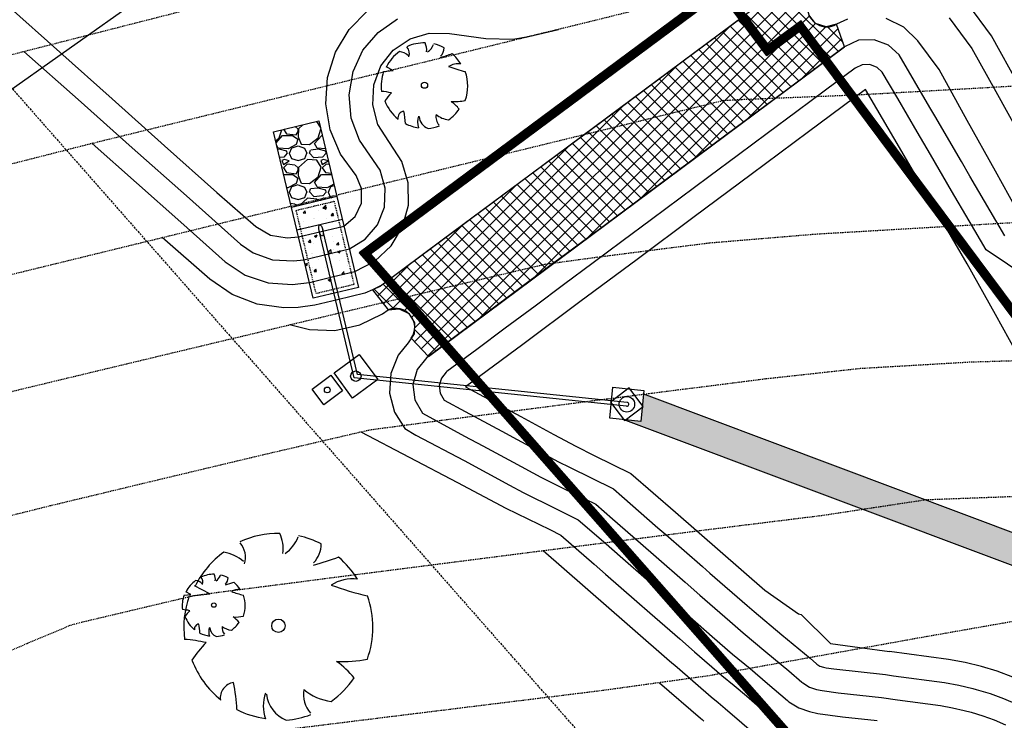
# Model space of a CAD drawing. Units: feet. Extents: x 2236121 to 2237740, y 13811613 to 13813530.
# Drawn here: x 2236791 to 2236917, y 13813045 to 13813135 of the extents above; entities that cross this region are included whole.
import ezdxf

# ---------------------------------------------------------------- set-up
doc = ezdxf.new("R2010")
doc.units = ezdxf.units.FT
doc.header["$MEASUREMENT"] = 0
doc.linetypes.add('HIDDEN', pattern=[0.375, 0.25, -0.125])
doc.linetypes.add('HIDDEN2', pattern=[0.1875, 0.125, -0.0625])
for name, color, linetype in [('CE-PROP-BNDY-BRISBANE', 1, 'Continuous'), ('CE-TOPO-MAJR', 37, 'HIDDEN2'), ('CE-TOPO-MINR', 39, 'HIDDEN2'), ('CF-WALL-STRC', 251, 'Continuous'), ('CP-STRM-ESMT-RDWY C PHASE 1', 252, 'HIDDEN'), ('CP-STRM-PATT-RDWY C PHASE 1', 254, 'Continuous'), ('CP-STRM-PIPE-RDWY C PHASE 1', 1, 'Continuous'), ('CP-STRM-STRC-RDWY C PHASE 1', 1, 'Continuous'), ('CP-TOPO-MAJR', 2, 'Continuous'), ('CP-TOPO-MINR', 1, 'Continuous'), ('VE-TREE-SYMB', 253, 'Continuous')]:
    doc.layers.add(name, color=color, linetype=linetype)

# ---------------------------------------------------------------- blocks, each defined once
blk = doc.blocks.new('PROTECTED LARGE')
for p, q in [((-0.366114, 0.170315), (-0.448042, 0.214241)), ((-0.448042, 0.214241), (-0.448042, 0.214241)), ((-0.4773, 0.157764), (-0.366114, 0.170315))]:
    blk.add_line(p, q)
blk.add_circle((0, 0), 0.036029)
for centre, radius, start, end in [((0.000821, -0.008318), 0.502034, 89.331879, 114.386261), ((-0.156147, 0.412101), 0.182115, 352.077972, 26.6127), ((-0.071058, 0.544514), 0.190414, 304.186493, 338.540955), ((0.000858, -0.008226), 0.500476, 62.874424, 77.703362), ((-0.298269, 0.365039), 0.12264, 343.654266, 39.760811), ((0.084062, 0.437797), 0.144985, 315.845032, 359.765198), ((0.000818, -0.008334), 0.496889, 126.07476, 153.624481), ((-0.326656, 0.184469), 0.211701, 48.520737, 80.515121), ((-0.222111, 1.809277), 1.540638, 285.441223, 290.708374), ((0.00081, -0.008348), 0.493696, 31.41024, 49.47493), ((0.397341, 0.030015), 0.220334, 83.532852, 121.653748), ((0.913182, 1.96071), 1.853992, 250.086578, 256.345856), ((0.000813, -0.008335), 0.506144, 160.842484, 187.275314), ((0.000824, -0.008336), 0.503372, 340.330658, 19.429947), ((-0.566888, -0.899975), 0.830142, 77.371956, 85.465462), ((0.004443, -0.482787), 0.55347, 134.778183, 147.332199), ((0.000813, -0.008344), 0.49455, 200.809891, 231.439484), ((0.346085, 0.427136), 0.61845, 266.745239, 282.014832), ((0.008619, -0.606378), 0.514319, 39.653366, 53.993923), ((-0.228023, -0.384796), 0.082275, 97.740532, 188.81189), ((-1.265183, -0.50131), 1.045015, 2.946017, 10.92401), ((0.000802, -0.008315), 0.484995, 305.394745, 326.245667), ((0.126632, -0.428776), 0.20783, 160.601746, 199.398254), ((0.103319, -0.347918), 0.167847, 186.192856, 248.493469), ((0.287556, -0.366023), 0.154196, 170.631744, 220.627731), ((0.3157, -0.122528), 0.283194, 230.46051, 263.107056), ((0.000805, -0.00838), 0.492298, 243.149368, 261.836945), ((0.000796, -0.008201), 0.497568, 274.725525, 290.325256)]:
    blk.add_arc(centre, radius, start, end)

msp = doc.modelspace()

# ---------------------------------------------------------------- hatches: boundary and pattern name
at = {"layer": 'CP-STRM-PATT-RDWY C PHASE 1'}
h = msp.add_hatch(dxfattribs=at)
h.set_pattern_fill('ANSI37', color=256, scale=10)
h.set_pattern_definition([(45, (2236836.0002, 13813091.483), (-0.883883, 0.883883), []), (135, (2236836.0002, 13813091.483), (-0.883883, -0.883883), [])])
h.paths.add_polyline_path([(2236896.64, 13813131.24), (2236895.6, 13813134.15, -1), (2236893.09, 13813138.47), (2236891.58, 13813141.07), (2236837.19, 13813100.61), (2236836, 13813100.03), (2236838.02, 13813097.44, -0.760865), (2236840.98, 13813093.81), (2236843.18, 13813091.48)])
h = msp.add_hatch(dxfattribs=at)
h.set_pattern_fill('GRAVEL', color=256, scale=5)
h.set_pattern_definition([(228.0127875, (2241440.0221, 13819052.55636), (-40, -45), [0.67268, -66.5954402]), (184.9697407, (2241439.57208, 13819052.05636), (60, 5), [1.15434, -114.2796238]), (132.510447, (2241438.4221, 13819051.95636), (50, -55), [0.81394, -80.580163]), (267.273689, (2241436.47208, 13819050.70636), (5, 100), [1.05119, -104.0677902]), (292.833654, (2241436.42208, 13819049.65636), (-25, 60), [1.030775, -102.0468656]), (357.273689, (2241436.82208, 13819048.70636), (-100, 5), [1.05119, -104.0677902]), (37.6942405, (2241437.87208, 13819048.65636), (-65, -50), [1.390145, -137.6242427]), (72.2553284, (2241438.97208, 13819049.50636), (35, 110), [1.31244, -129.9316075]), (121.4295656, (2241439.37208, 13819050.75636), (-40, 65), [1.05475, -104.4203655]), (175.236358, (2241438.8221, 13819051.65636), (55, -5), [1.20416, -59.003813]), (222.3974378, (2241437.62208, 13819051.75636), (-60, -55), [1.55724, -154.166875]), (138.814075, (2241441.4221, 13819050.65636), (-35, 30), [0.531505, -52.619224]), (171.4692344, (2241441.02208, 13819051.00636), (65, -10), [1.011185, -100.107557]), (225, (2241440.022, 13819051.1564), (-6e-16, -5), [0.707105, -6.3639628]), (203.198591, (2241439.6721, 13819051.75636), (25, 10), [0.38079, -37.6980755]), (291.80141, (2241439.3221, 13819051.6064), (-5, 15), [0.538515, -26.387309]), (30.963757, (2241439.5221, 13819051.1064), (15, 10), [0.874645, -28.2801145]), (161.56505, (2241440.2721, 13819051.5564), (10, -5), [0.632455, -15.1789333]), (16.3895403, (2241436.42208, 13819051.60636), (50, 15), [0.886, -87.7142257]), (70.346176, (2241437.2721, 13819051.85636), (-20, -55), [0.743305, -73.5870387]), (293.198591, (2241440.2721, 13819052.55636), (-10, 25), [0.761575, -37.3172905]), (343.6104597, (2241440.57208, 13819051.85636), (-50, 15), [0.886, -87.7142257]), (339.443955, (2241436.4221, 13819048.50636), (-25, 10), [0.8544, -41.8656187]), (294.7751406, (2241437.2221, 13819048.20636), (-25, 55), [0.71589, -70.8732153]), (66.801409, (2241440.3221, 13819047.55636), (10, 25), [0.761575, -37.3172905]), (17.3540246, (2241440.62208, 13819048.25636), (-65, -20), [0.838155, -82.977118]), (69.443955, (2241437.8721, 13819047.55636), (-10, -25), [0.4272, -42.2928187]), (101.309932, (2241440.0221, 13819047.5564), (-5, 20), [0.25495, -25.2401476]), (165.963757, (2241439.9721, 13819047.8064), (15, -5), [1.030775, -19.584753]), (186.009006, (2241438.97208, 13819048.05636), (50, 5), [0.95525, -94.569616]), (303.690068, (2241439.5221, 13819050.6564), (-5, 10), [0.72111, -17.3066464]), (353.1572266, (2241439.92208, 13819050.05636), (85, -10), [1.25897, -124.637813]), (60.945396, (2241441.1721, 13819049.90636), (-20, -35), [0.51478, -50.9633707]), (90, (2241441.422, 13819050.3564), (-5, 5), [0.3, -4.7]), (120.256437, (2241438.8721, 13819048.20636), (20, -35), [0.69462, -68.7676]), (48.0127875, (2241438.5221, 13819048.80636), (40, 45), [1.34536, -65.9227602]), (0, (2241439.422, 13819049.8064), (5, 5), [1.3, -3.7]), (325.3048465, (2241440.7221, 13819049.80636), (50, -35), [0.79057, -78.2663715]), (254.054604, (2241441.3721, 13819049.35636), (-5, -20), [0.72801, -35.6725394]), (207.6459754, (2241441.17208, 13819048.65636), (-95, -50), [1.185325, -117.347371]), (175.4260787, (2241440.12208, 13819048.10636), (-65, 5), [1.253995, -124.145367])])
h.paths.add_polyline_path([(2236825.6, 13813110.61), (2236831.44, 13813112), (2236829.12, 13813121.73), (2236823.28, 13813120.34)])
h = msp.add_hatch(dxfattribs=at)
h.set_pattern_fill('AR-CONC', color=256, scale=0.5)
h.set_pattern_definition([(50, (2236825.602, 13813098.937), (3.5863, -0.31376), [0.375, -4.125]), (355, (2236825.602, 13813098.937), (-0.6938, 3.761), [0.3, -3.3]), (100.451, (2236825.9008, 13813098.911), (2.89254, 3.4472), [0.3187, -3.5057]), (46.184, (2236825.602, 13813099.937), (5.3362, -0.8276), [0.5625, -6.1875]), (96.636, (2236826.0466, 13813099.868), (4.6733, 4.8706), [0.478, -5.2586]), (351.184, (2236825.602, 13813099.937), (4.6733, 4.8706), [0.45, -4.95]), (21, (2236826.102, 13813099.687), (2.98454, -2.0131), [0.375, -4.125]), (326, (2236826.102, 13813099.687), (1.2166, 3.62575), [0.3, -3.3]), (71.451, (2236826.3507, 13813099.5193), (4.2011, 1.61266), [0.3187, -3.5057]), (37.5, (2236825.602, 13813098.937), (0.0608, 1.66447), [0, -3.26, 0, -3.35, 0, -3.3125]), (7.5, (2236825.602, 13813098.937), (1.31535, 1.97206), [0, -1.91, 0, -3.185, 0, -1.2625]), (327.5, (2236824.487, 13813098.937), (2.66911, -0.11277), [0, -1.25, 0, -3.9, 0, -5.175]), (317.5, (2236823.987, 13813098.937), (2.91593, 0.50052), [0, -1.625, 0, -2.59, 0, -3.675])])
h.paths.add_polyline_path([(2236831.44, 13813112), (2236834.22, 13813100.33), (2236828.39, 13813098.94), (2236825.6, 13813110.61)])
h = msp.add_hatch(dxfattribs=at)
h.set_pattern_fill('AR-CONC', color=256, scale=0.5)
h.set_pattern_definition([(50, (2236868.2122, 13812950.6335), (3.5863, -0.31376), [0.375, -4.125]), (355, (2236868.212, 13812950.6335), (-0.69376, 3.76096), [0.3, -3.3]), (100.4514, (2236868.511, 13812950.6074), (2.892544, 3.4472), [0.3187, -3.50571]), (46.1842, (2236868.212, 13812951.6335), (5.33621, -0.8276), [0.5625, -6.1875]), (96.6356, (2236868.657, 13812951.5645), (4.67331, 4.87059), [0.47805, -5.25857]), (351.1842, (2236868.212, 13812951.6335), (4.67331, 4.8706), [0.45, -4.95]), (21, (2236868.7122, 13812951.3835), (2.984535, -2.013094), [0.375, -4.125]), (326, (2236868.712, 13812951.3835), (1.21658, 3.62575), [0.3, -3.3]), (71.4514, (2236868.961, 13812951.2157), (4.20111, 1.612656), [0.3187, -3.50571]), (37.5, (2236868.2122, 13812950.6335), (0.060799, 1.664469), [0, -3.26, 0, -3.35, 0, -3.3125]), (7.5, (2236868.2122, 13812950.6335), (1.315348, 1.972059), [0, -1.91, 0, -3.185, 0, -1.2625]), (327.5, (2236867.0972, 13812950.6335), (2.669112, -0.112774), [0, -1.25, 0, -3.9, 0, -5.175]), (317.5, (2236866.5972, 13812950.6335), (2.91593, 0.500525), [0, -1.625, 0, -2.59, 0, -3.675])])
h.paths.add_polyline_path([(2236922.57, 13813067.22), (2236870.81, 13813086.65), (2236870.45, 13813083.12), (2236868.21, 13813083.36), (2236920, 13813063.91), (2236946.32, 13813026.18), (2236997.95, 13812959.41), (2237005.34, 13812950.63), (2237006.85, 13812951.97), (2237008.42, 13812953.21), (2237001.06, 13812961.93), (2236949.47, 13813028.65)])

# ---------------------------------------------------------------- linework, layer by layer
at = {"layer": 'CE-PROP-BNDY-BRISBANE'}
msp.add_line((2236616.51, 13813003.01), (2236977.3, 13813258.94), dxfattribs=at)
at = {"layer": 'CE-TOPO-MAJR', "color": 37, "linetype": 'HIDDEN2', "lineweight": -3, "elevation": 800}
msp.add_lwpolyline([(2236709.99, 13813075.19), (2236723.52, 13813080.25), (2236733.32, 13813083.91), (2236742.94, 13813087.49), (2236755.53, 13813092.18), (2236765.82, 13813095.99), (2236767.31, 13813096.4), (2236781.48, 13813100.01), (2236795.39, 13813103.42), (2236805.95, 13813106), (2236818.1, 13813108.97), (2236830.93, 13813112.1), (2236843.52, 13813115.18), (2236854.95, 13813117.97), (2236867.93, 13813121.14), (2236881.06, 13813124.37), (2236883.75, 13813124.51), (2236898.28, 13813125.09), (2236912.93, 13813125.91), (2236925.38, 13813126.64)], dxfattribs=at)
at = {"layer": 'CE-TOPO-MINR', "color": 39, "linetype": 'HIDDEN2', "lineweight": -3, "flags": 128}
for points, elevation in [([(2236637.3, 13813070.1), (2236640.42, 13813071.97), (2236652.44, 13813079.07), (2236662.12, 13813083.47), (2236673.62, 13813088.64), (2236686.85, 13813094.57), (2236699.71, 13813100.33), (2236710.14, 13813104.98), (2236721.89, 13813109.86), (2236734.97, 13813114.76), (2236747.8, 13813119.49), (2236758.84, 13813122.36), (2236772.17, 13813125.78), (2236782.33, 13813128.38), (2236792.68, 13813131.03), (2236806.96, 13813134.68), (2236817.57, 13813137.39), (2236829.75, 13813140.42), (2236843.39, 13813143.75), (2236855.86, 13813146.8), (2236868.92, 13813150.06), (2236883.37, 13813153.66), (2236893.85, 13813156.26), (2236904.14, 13813158.81), (2236917.64, 13813162.15), (2236928.85, 13813164.85), (2236936.37, 13813165.18), (2236950.21, 13813165.67), (2236962.98, 13813166.27), (2236975.44, 13813171.65), (2236987.09, 13813176.82), (2236999.74, 13813182.45), (2237011.4, 13813187.65), (2237023.89, 13813193.18), (2237033.69, 13813196.4), (2237047.88, 13813200.99), (2237060.38, 13813205.1), (2237070.41, 13813210.04), (2237082.97, 13813216.3), (2237095.92, 13813222.75), (2237108.48, 13813228.93), (2237109.03, 13813229.05), (2237122.79, 13813231.2), (2237123.32, 13813231.2), (2237123.77, 13813230.97), (2237124.7, 13813230.39), (2237136.68, 13813222.39), (2237148.61, 13813214.25), (2237160.69, 13813206.53), (2237172.33, 13813198.18), (2237183.18, 13813190.52), (2237194.57, 13813182.7), (2237205.83, 13813173.99), (2237216.06, 13813165.94), (2237227.32, 13813157.16), (2237238.99, 13813148.23), (2237250.04, 13813140.08), (2237260.34, 13813132.47), (2237271.48, 13813124.1), (2237282.67, 13813115.33), (2237282.69, 13813115.32), (2237282.72, 13813115.33), (2237282.82, 13813115.4), (2237283.04, 13813115.59), (2237289, 13813122.03), (2237289.04, 13813122.11), (2237289.04, 13813122.13), (2237289.03, 13813122.15), (2237288.96, 13813122.22), (2237288.16, 13813122.88), (2237276.85, 13813131.63), (2237265.24, 13813141.05), (2237254.75, 13813149.6), (2237243.68, 13813158.64), (2237237.61, 13813164.52), (2237226.93, 13813174.07), (2237216.55, 13813183.17), (2237213.26, 13813185.53), (2237202.01, 13813195.2), (2237190.9, 13813204.6), (2237179.66, 13813213.92), (2237169.16, 13813222.99), (2237158.52, 13813233.4), (2237148.64, 13813243.65), (2237139.42, 13813253.4), (2237139.29, 13813253.84), (2237138.06, 13813260.46), (2237135.89, 13813266.23), (2237132.65, 13813272.17), (2237131.58, 13813274.59), (2237131.43, 13813274.85), (2237131.59, 13813274.9), (2237132.07, 13813275.02), (2237133.44, 13813274.34), (2237136.76, 13813268.39), (2237137.05, 13813268.02), (2237137.48, 13813267.85), (2237144.37, 13813266.14), (2237156.5, 13813259.07), (2237167.63, 13813252.88), (2237180.58, 13813247.01), (2237181.01, 13813246.88), (2237181.45, 13813247.05), (2237187.38, 13813250.65), (2237187.52, 13813250.65), (2237188.19, 13813250.46), (2237169.81, 13813265.88), (2237172.35, 13813263.88), (2237181.12, 13813256.95), (2237185.02, 13813253.87), (2237196.29, 13813244.97), (2237204.64, 13813238.38), (2237210.61, 13813233.67), (2237224.26, 13813222.89), (2237224.93, 13813222.36), (2237226.72, 13813220.95), (2237225.49, 13813223.08), (2237225.04, 13813223.87), (2237215.7, 13813240.11), (2237211.62, 13813247.21), (2237205.9, 13813257.15), (2237198.2, 13813270.55), (2237196.11, 13813274.18), (2237190.48, 13813283.97), (2237205.32, 13813279.58), (2237214.06, 13813276.99), (2237231.14, 13813271.93), (2237255.06, 13813264.85), (2237256.96, 13813264.28), (2237260.19, 13813263.33), (2237257.73, 13813265.26), (2237256.29, 13813266.4), (2237238.12, 13813280.76), (2237225.13, 13813291.02), (2237218.5, 13813296.26), (2237207.22, 13813305.17), (2237203.37, 13813311.31), (2237201.22, 13813314.72), (2237194.29, 13813325.76), (2237187.11, 13813337.19), (2237186.12, 13813338.78), (2237181.82, 13813345.62), (2237189.32, 13813339.98), (2237189.82, 13813339.61), (2237209.31, 13813324.96), (2237226.49, 13813312.05), (2237229.3, 13813309.94), (2237245.47, 13813297.78), (2237249.29, 13813294.91), (2237264.67, 13813283.35), (2237269.28, 13813279.89), (2237283.65, 13813269.09), (2237289.27, 13813264.86), (2237302.78, 13813254.71), (2237309.27, 13813249.84), (2237316.92, 13813244.09), (2237329.26, 13813234.82), (2237338.27, 13813228.04), (2237349.25, 13813219.79), (2237359.03, 13813212.44), (2237369.24, 13813204.77), (2237374.83, 13813200.57), (2237381.12, 13813195.83), (2237384.98, 13813192.89), (2237389.68, 13813189.3), (2237395.64, 13813184.59), (2237403.56, 13813178.33), (2237406.38, 13813176.03), (2237410.42, 13813172.73), (2237418.2, 13813166.1), (2237430.65, 13813155.5), (2237437.97, 13813148.86), (2237450.35, 13813137.63), (2237456.65, 13813131.58), (2237466.13, 13813122.47), (2237467.58, 13813121.04), (2237469.49, 13813119.15), (2237477.37, 13813111.05), (2237488.05, 13813100.06), (2237496.19, 13813091.16), (2237502.55, 13813084.19), (2237506.03, 13813080.39), (2237514.29, 13813070.76), (2237519.2, 13813065.03), (2237523.39, 13813060.15), (2237531.42, 13813050.17), (2237539.41, 13813040.24), (2237540.12, 13813039.36), (2237540.55, 13813038.8), (2237540.95, 13813038.29), (2237542.36, 13813036.49), (2237545.63, 13813032.29), (2237547.34, 13813030.1), (2237548.74, 13813028.3), (2237555.55, 13813019.57), (2237562.33, 13813010.87), (2237562.97, 13813010.04), (2237566.13, 13813005.99), (2237569.5, 13813001.66), (2237570.92, 13812999.84), (2237577.34, 13812991.61), (2237586.29, 13812980.12), (2237587.3, 13812978.83)], 798), ([(2237585.17, 13812976.69), (2237584.89, 13812977.04), (2237583.88, 13812978.33), (2237577.02, 13812987.14), (2237568.51, 13812998.06), (2237567.44, 13812999.43), (2237564.9, 13813002.69), (2237562.51, 13813005.75), (2237562.03, 13813006.37), (2237553.14, 13813017.78), (2237544.22, 13813029.22), (2237543.19, 13813030.54), (2237541.95, 13813032.13), (2237539.57, 13813035.19), (2237538.54, 13813036.51), (2237538.03, 13813037.16), (2237537.72, 13813037.57), (2237537.2, 13813038.21), (2237531.38, 13813045.44), (2237521.04, 13813058.28), (2237518.06, 13813061.76), (2237514.56, 13813065.84), (2237503.74, 13813078.45), (2237501.32, 13813081.09), (2237496.9, 13813085.93), (2237485.82, 13813098.05), (2237478.62, 13813105.47), (2237467.32, 13813117.07), (2237466.08, 13813118.3), (2237463.98, 13813120.38), (2237457.84, 13813126.28), (2237448.25, 13813135.49), (2237440.5, 13813142.52), (2237428.62, 13813153.29), (2237421.2, 13813159.61), (2237408.46, 13813170.46), (2237406.19, 13813172.31), (2237401.62, 13813176.04), (2237397.29, 13813179.46), (2237387.79, 13813186.97), (2237385.36, 13813188.83), (2237379.27, 13813193.48), (2237376.13, 13813195.84), (2237367.38, 13813202.41), (2237362.61, 13813205.99), (2237347.39, 13813217.44), (2237330.3, 13813230.28), (2237327.4, 13813232.46), (2237309.06, 13813246.24), (2237307.41, 13813247.49), (2237306.01, 13813248.54), (2237287.41, 13813262.51), (2237287.02, 13813262.8), (2237279.92, 13813268.14), (2237283.32, 13813262.73), (2237285.21, 13813259.72), (2237292.39, 13813248.28), (2237298.37, 13813236.05), (2237299.53, 13813234.03), (2237302.5, 13813229.92), (2237316.6, 13813218.79), (2237323.23, 13813213.54), (2237336.21, 13813203.29), (2237354.54, 13813188.81), (2237355.83, 13813187.79), (2237358.28, 13813185.85), (2237355.64, 13813186.64), (2237355.05, 13813186.81), (2237353.16, 13813187.37), (2237329.24, 13813194.46), (2237312.15, 13813199.52), (2237303.42, 13813202.1), (2237288.57, 13813206.5), (2237294.21, 13813196.71), (2237296.29, 13813193.08), (2237304, 13813179.67), (2237309.71, 13813169.74), (2237313.79, 13813162.64), (2237323.13, 13813146.39), (2237324.81, 13813143.48), (2237322.8, 13813145.06), (2237322.36, 13813145.41), (2237308.7, 13813156.19), (2237302.74, 13813160.9), (2237293.81, 13813167.95), (2237283.12, 13813176.4), (2237279.22, 13813179.47), (2237267.91, 13813188.4), (2237289.63, 13813170.41), (2237278.13, 13813176.15), (2237264.77, 13813182.71), (2237261.08, 13813184.52), (2237250.21, 13813185.14), (2237238.32, 13813189.64), (2237237.86, 13813189.76), (2237237.36, 13813189.73), (2237227.09, 13813187.83), (2237225.03, 13813187.06), (2237224.73, 13813186.98), (2237217.99, 13813189.29), (2237217.89, 13813189.31), (2237217.87, 13813189.3), (2237217.88, 13813189.29), (2237217.95, 13813189.22), (2237228.59, 13813181.67), (2237228.95, 13813181.45), (2237229.34, 13813181.38), (2237234.78, 13813180.98), (2237234.86, 13813180.97), (2237234.87, 13813180.96), (2237234.86, 13813180.95), (2237234.78, 13813180.91), (2237232.5, 13813180.06), (2237231.8, 13813179.27), (2237231.69, 13813179.09), (2237231.86, 13813178.91), (2237233.36, 13813177.57), (2237234.58, 13813176.18), (2237234.61, 13813176.12), (2237234.62, 13813176.11), (2237234.6, 13813176.12), (2237223.48, 13813183.99), (2237216.23, 13813189.06), (2237216.22, 13813189.07), (2237216.22, 13813189.06), (2237226.98, 13813179.74), (2237237.38, 13813171.08), (2237247.02, 13813161.8), (2237258.07, 13813152.93), (2237269.39, 13813144.23), (2237280.72, 13813135.48), (2237291.82, 13813126.79), (2237294.03, 13813124.94), (2237294.13, 13813124.84), (2237294.14, 13813124.82), (2237294.13, 13813124.77), (2237294.07, 13813124.64), (2237293.85, 13813124.33), (2237284.32, 13813114.11), (2237280.98, 13813110.8), (2237280.69, 13813110.58), (2237280.56, 13813110.51), (2237280.52, 13813110.5), (2237280.49, 13813110.51), (2237280.36, 13813110.58), (2237268.86, 13813119.42), (2237257.38, 13813128.51), (2237247.38, 13813136.46), (2237235.81, 13813145.27), (2237224.74, 13813153.75), (2237213.51, 13813162.45), (2237202.36, 13813171.08), (2237190.81, 13813179.87), (2237188.22, 13813181.61), (2237175.7, 13813184.92), (2237163.59, 13813188.03), (2237150.82, 13813191.15), (2237150.25, 13813191.25), (2237135.48, 13813189.42), (2237121.66, 13813187.57), (2237111.69, 13813186.23), (2237097.36, 13813184.28), (2237083.17, 13813182.33), (2237078.57, 13813181.69), (2237078.48, 13813181.64), (2237065.76, 13813177.5), (2237055.42, 13813174.12), (2237043.46, 13813170.22), (2237030.78, 13813166.09), (2237018.31, 13813162.02), (2237006.96, 13813158.31), (2236994.05, 13813154.09), (2236988.81, 13813152.36), (2236978.64, 13813147.82), (2236978.15, 13813147.65), (2236963.56, 13813147), (2236949.52, 13813146.45), (2236939.3, 13813146.05), (2236924.5, 13813145.47), (2236912.48, 13813144.98), (2236904.95, 13813144.61), (2236891.86, 13813141.45), (2236879.48, 13813138.37), (2236865.05, 13813134.75), (2236850.79, 13813131.26), (2236839.09, 13813128.4), (2236826.39, 13813125.3), (2236814.68, 13813122.43), (2236800.24, 13813118.89), (2236787.81, 13813115.72), (2236774.3, 13813112.27), (2236760.31, 13813108.67), (2236756.81, 13813107.74), (2236746.45, 13813103.92), (2236734.12, 13813099.34), (2236724.74, 13813095.84), (2236715.21, 13813092.28), (2236702.06, 13813087.36), (2236688.16, 13813082.14), (2236676.5, 13813076.96), (2236662.91, 13813070.85), (2236660.03, 13813069.53), (2236648.04, 13813062.4), (2236635.44, 13813054.63), (2236624.86, 13813047.94), (2236616.27, 13813042.5), (2236607.17, 13813036.74), (2236599.81, 13813032.08)], 799), ([(2236384.94, 13812813.32), (2236386.94, 13812814.67), (2236398.97, 13812822.82), (2236411.28, 13812831.03), (2236422.87, 13812838.75), (2236434.88, 13812846.76), (2236446.85, 13812854.86), (2236457.36, 13812864.89), (2236467.07, 13812874.26), (2236477.57, 13812884.41), (2236487.23, 13812893.75), (2236497.86, 13812904.05), (2236508.3, 13812914.28), (2236519, 13812924.61), (2236522.95, 13812926.76), (2236535.65, 13812933.39), (2236548.53, 13812940.27), (2236557.85, 13812945.25), (2236568.12, 13812950.73), (2236578.61, 13812956.32), (2236588.57, 13812961.64), (2236597.28, 13812966.28), (2236609.47, 13812972.74), (2236622.8, 13812979.24), (2236635.73, 13812985.53), (2236645.07, 13812990.07), (2236658.53, 13812996.62), (2236669.4, 13813001.9), (2236682.75, 13813008.4), (2236696.06, 13813014.88), (2236708.19, 13813020.14), (2236720.38, 13813025.04), (2236734.04, 13813030.51), (2236745.4, 13813035.06), (2236758.56, 13813040.54), (2236770.86, 13813045.78), (2236784.09, 13813051.41), (2236797.24, 13813056.95), (2236798.69, 13813057.34), (2236813.08, 13813060.75), (2236816.9, 13813061.26), (2236829.88, 13813062.93), (2236842.8, 13813064.59), (2236856.09, 13813066.29), (2236867.62, 13813067.77), (2236880.38, 13813069.39), (2236893.76, 13813071.05), (2236907.07, 13813073.07), (2236920.82, 13813073.58), (2236934.18, 13813074.06), (2236948.77, 13813074.56), (2236962.3, 13813075), (2236976.9, 13813075.35), (2236982.82, 13813074.02), (2236995.49, 13813070.98), (2237006.86, 13813068.21), (2237017.83, 13813065.52), (2237031.82, 13813062.03), (2237036.39, 13813059.31), (2237037.71, 13813058.97), (2237051.67, 13813056.06), (2237065.91, 13813053.87), (2237079.79, 13813051.72), (2237094.08, 13813049.39), (2237098.22, 13813047.13), (2237111.18, 13813039.69), (2237116.05, 13813037.82), (2237128.48, 13813033.18), (2237140.19, 13813028.83), (2237153.91, 13813023.77), (2237166.03, 13813019.31), (2237178.82, 13813014.63), (2237190.51, 13813011.61), (2237197.03, 13813007.24), (2237207.63, 13812999.99), (2237219.07, 13812992.14), (2237230.06, 13812984.59), (2237231.37, 13812983.85), (2237231.48, 13812983.6), (2237237.65, 13812979.32), (2237248.29, 13812971.95), (2237259.91, 13812963.9), (2237271.25, 13812956), (2237274.16, 13812952.27), (2237277.37, 13812950.65), (2237278.25, 13812950.21), (2237280.7, 13812948.97), (2237281.85, 13812948.39), (2237281.96, 13812948.33), (2237284.05, 13812947.28), (2237287.85, 13812929.68), (2237289, 13812927.5), (2237294.45, 13812917.07), (2237310.22, 13812879.78), (2237318.9, 13812851.88), (2237329.06, 13812833.83), (2237341.47, 13812807.96), (2237357.89, 13812789.3), (2237367.16, 13812768.36), (2237371.19, 13812763.71)], 803), ([(2237355.79, 13812750.34), (2237343.76, 13812764.23), (2237339.04, 13812774.88), (2237330.69, 13812784.37), (2237312.75, 13812821.77), (2237298.06, 13812847.87), (2237292.34, 13812866.29), (2237281.92, 13812890.9), (2237270.11, 13812913.5), (2237267.63, 13812918.22), (2237264.92, 13812930.73), (2237263.44, 13812931.48), (2237263.27, 13812931.56), (2237261.55, 13812932.44), (2237259.91, 13812933.26), (2237258.16, 13812934.15), (2237256.55, 13812934.96), (2237254.64, 13812935.92), (2237244.4, 13812944.09), (2237234.69, 13812951.55), (2237224.45, 13812959.39), (2237216.01, 13812965.74), (2237202.25, 13812970.09), (2237199.37, 13812971.05), (2237188.21, 13812978.7), (2237176.59, 13812986.72), (2237171.85, 13812989.86), (2237159.07, 13812993.25), (2237145.23, 13812996.74), (2237137.93, 13812998.61), (2237124.69, 13813003.46), (2237112.96, 13813007.83), (2237100.78, 13813012.39), (2237087.65, 13813017.3), (2237073.95, 13813022.5), (2237071.5, 13813023.56), (2237069.21, 13813023.87), (2237057.7, 13813026.45), (2237046.4, 13813028.99), (2237034.05, 13813031.78), (2237022.63, 13813034.38), (2237010.44, 13813037.26), (2236999.38, 13813043.84), (2236986.53, 13813051.55), (2236986.01, 13813051.82), (2236971.49, 13813055.5), (2236957.42, 13813058.79), (2236956.87, 13813058.89), (2236943.07, 13813058.55), (2236930.78, 13813058.13), (2236919.82, 13813057.68), (2236906.04, 13813055.26), (2236892.88, 13813052.89), (2236879.22, 13813050.43), (2236865.67, 13813048.55), (2236853.67, 13813047.06), (2236839.89, 13813045.36), (2236826.5, 13813043.7), (2236813.02, 13813042.01), (2236809.02, 13813041.49), (2236795.13, 13813038.23), (2236785.93, 13813035.96), (2236774.78, 13813031.53), (2236761.19, 13813026.09), (2236750.78, 13813021.92), (2236740.17, 13813017.65), (2236730.08, 13813013.59), (2236717.56, 13813008.54), (2236704.84, 13813003.02), (2236694.13, 13812997.83), (2236684.87, 13812993.32), (2236674.74, 13812988.4), (2236664.46, 13812983.39), (2236654.75, 13812978.66), (2236642.82, 13812972.85), (2236629.47, 13812966.36), (2236616.23, 13812959.85), (2236603.63, 13812953.13), (2236590.67, 13812946.28), (2236579.4, 13812940.4), (2236570.25, 13812935.61), (2236560.57, 13812930.54), (2236551.03, 13812925.53), (2236538.48, 13812918.91), (2236527.87, 13812913.17), (2236518.42, 13812904.17), (2236511.31, 13812897.28), (2236503.2, 13812889.38), (2236494.67, 13812881.06), (2236486.33, 13812872.91), (2236478.75, 13812865.5), (2236468.3, 13812855.27), (2236458.18, 13812845), (2236456.07, 13812842.91), (2236444.29, 13812834.75), (2236435.69, 13812828.93), (2236427.28, 13812823.23), (2236417.58, 13812816.65), (2236407.3, 13812809.68), (2236397.17, 13812802.8), (2236387.92, 13812796.5), (2236377.24, 13812789.2), (2236372.59, 13812785.94), (2236367.5, 13812780.95)], 804)]:
    msp.add_lwpolyline(points, dxfattribs=dict(at, elevation=elevation))
at = {"layer": 'CE-TOPO-MINR', "color": 39, "linetype": 'HIDDEN2', "lineweight": -3}
for points, elevation in [([(2236719.66, 13813060.67), (2236729.79, 13813064.71), (2236738.98, 13813068.38), (2236749.48, 13813072.57), (2236762.54, 13813078.03), (2236775.63, 13813083.56), (2236777.99, 13813084.15), (2236792.3, 13813087.61), (2236802.62, 13813090.09), (2236813.97, 13813092.81), (2236825.52, 13813095.57), (2236836.46, 13813098.19), (2236845.98, 13813100.45), (2236858.19, 13813103.33), (2236865.21, 13813104.28), (2236879.2, 13813106.06), (2236892.91, 13813107.2), (2236907.41, 13813108.05), (2236919.69, 13813108.76)], 801), ([(2236716.13, 13813040.41), (2236729.81, 13813046.24), (2236743.39, 13813052.03), (2236753.25, 13813056.23), (2236762.96, 13813060.36), (2236775.71, 13813065.77), (2236786.43, 13813070.26), (2236794.62, 13813072.3), (2236807.47, 13813075.39), (2236821.38, 13813078.71), (2236835.63, 13813082.04), (2236844.79, 13813083.26), (2236859.53, 13813085.17), (2236871.93, 13813086.76), (2236886.58, 13813088.62), (2236898.66, 13813089.94), (2236912.66, 13813090.76), (2236927.57, 13813091.21)], 802)]:
    msp.add_lwpolyline(points, dxfattribs=dict(at, elevation=elevation))
at = {"layer": 'CF-WALL-STRC'}
for p, q in [((2236880.93, 13813139.45), (2236834.28, 13813104.76)), ((2236886.85, 13813131.5), (2236880.93, 13813139.45)), ((2236880.72, 13813138.05), (2236835.75, 13813104.61)), ((2236886.64, 13813130.1), (2236880.72, 13813138.05)), ((2236891.07, 13813134.6), (2236886.85, 13813131.5)), ((2236987.43, 13813005.03), (2236891.07, 13813134.6)), ((2236890.86, 13813133.21), (2236886.64, 13813130.1)), ((2236966.02, 13813032.15), (2236890.86, 13813133.21)), ((2236834.28, 13813104.76), (2236897.64, 13813032.75)), ((2236835.75, 13813104.61), (2236897.73, 13813034.16))]:
    msp.add_line(p, q, dxfattribs=at)
at = {"layer": 'CF-WALL-STRC', "linetype": 'HIDDEN2', "const_width": 1, "flags": 128}
msp.add_lwpolyline([(2237080.58, 13812917.79), (2237057.31, 13812939.79), (2237055.66, 13812940.96), (2236987.03, 13813004.74), (2236890.96, 13813133.91), (2236886.74, 13813130.8), (2236880.83, 13813138.75), (2236835.01, 13813104.68), (2236897.68, 13813033.46), (2236902.22, 13813037.45), (2236923.52, 13813013.25), (2236918.98, 13813009.25), (2237015.52, 13812899.53), (2237016.76, 13812897.93), (2237038.04, 13812873.93)], dxfattribs=at)
at = {"layer": 'CP-STRM-ESMT-RDWY C PHASE 1'}
msp.add_lwpolyline([(2237037.7, 13812844.05, 0.01293), (2237108.21, 13812916.63), (2237021.29, 13812997.73), (2236949, 13813095.96), (2236948.4, 13813099.05), (2236947.12, 13813102.59), (2236941.31, 13813113.09), (2236936.75, 13813110.57), (2236892.06, 13813175.3), (2236772.67, 13813145.27)], format="xyb", close=True, dxfattribs=at)
at = {"layer": 'CP-STRM-PATT-RDWY C PHASE 1'}
for p, q in [((2236891.58, 13813141.07), (2236837.19, 13813100.61)), ((2236896.64, 13813131.24), (2236895.6, 13813134.15)), ((2236843.18, 13813091.48), (2236896.64, 13813131.24)), ((2236823.28, 13813120.34), (2236829.12, 13813121.73)), ((2236829.12, 13813121.73), (2236831.44, 13813112)), ((2236825.6, 13813110.61), (2236823.28, 13813120.34)), ((2236837.19, 13813100.61), (2236836, 13813100.03)), ((2236836, 13813100.03), (2236838.02, 13813097.44)), ((2236840.98, 13813093.81), (2236843.18, 13813091.48))]:
    msp.add_line(p, q, dxfattribs=at)
for centre, radius, start, end in [((2236894.35, 13813136.31), 2.5, 120.165, 300.165), ((2236839, 13813095.21), 2.43, 324.6401, 113.7051)]:
    msp.add_arc(centre, radius, start, end, dxfattribs=at)
at = {"layer": 'CP-STRM-PIPE-RDWY C PHASE 1'}
for p, q in [((2236833.66, 13813088.7), (2236829.15, 13813107.6)), ((2236834.06, 13813089.16), (2236829.63, 13813107.72)), ((2236868.7, 13813085.57), (2236834.06, 13813089.16)), ((2236868.64, 13813085.07), (2236833.66, 13813088.7))]:
    msp.add_line(p, q, dxfattribs=at)
msp.add_ellipse((2236829.39, 13813107.66), major_axis=(0.174, -0.73), ratio=0.333333, dxfattribs=at)
at = {"layer": 'CP-STRM-STRC-RDWY C PHASE 1'}
for p, q in [((2236831.44, 13813112), (2236825.6, 13813110.61)), ((2236831.44, 13813112), (2236834.22, 13813100.33)), ((2236828.39, 13813098.94), (2236825.6, 13813110.61)), ((2236832.13, 13813109.08), (2236826.3, 13813107.69)), ((2236834.22, 13813100.33), (2236828.39, 13813098.94)), ((2236866.47, 13813083.54), (2236866.89, 13813087.52)), ((2236866.89, 13813087.52), (2236870.86, 13813087.1)), ((2236870.86, 13813087.1), (2236870.45, 13813083.12)), ((2236870.81, 13813086.65), (2236922.57, 13813067.22)), ((2236870.45, 13813083.12), (2236866.47, 13813083.54)), ((2236920, 13813063.91), (2236868.21, 13813083.36))]:
    msp.add_line(p, q, dxfattribs=at)
at = {"layer": 'CP-STRM-STRC-RDWY C PHASE 1', "extrusion": (-1.08354e-08, -8.35428e-09, 1)}
for p, q in [((2236831.07, 13813089.34), (2236834.27, 13813091.73)), ((2236834.27, 13813091.73), (2236836.68, 13813088.5)), ((2236828.24, 13813087.25), (2236830.64, 13813089.06)), ((2236830.64, 13813089.06), (2236832.16, 13813087.03)), ((2236833.43, 13813086.12), (2236831.07, 13813089.34)), ((2236836.68, 13813088.5), (2236833.43, 13813086.12)), ((2236829.74, 13813085.25), (2236828.24, 13813087.25)), ((2236832.16, 13813087.03), (2236829.74, 13813085.25))]:
    msp.add_line(p, q, dxfattribs=at)
at = {"layer": 'CP-STRM-STRC-RDWY C PHASE 1', "linetype": 'HIDDEN2'}
msp.add_lwpolyline([(2236826.2, 13813110.24), (2236831.07, 13813111.4), (2236833.62, 13813100.7), (2236828.76, 13813099.54)], close=True, dxfattribs=at)
at = {"layer": 'CP-STRM-STRC-RDWY C PHASE 1', "extrusion": (-1.08354e-08, -8.35428e-09, 1)}
for centre, radius in [((2236833.86, 13813088.93, -0.14), 0.67), ((2236830.19, 13813087.16, -0.14), 0.37)]:
    msp.add_circle(centre, radius, dxfattribs=at)
at = {"layer": 'CP-STRM-STRC-RDWY C PHASE 1'}
msp.add_circle((2236868.67, 13813085.32), 1, dxfattribs=at)
msp.add_arc((2236868.67, 13813085.32), 0.25, 264.0747, 84.0747, dxfattribs=at)
at = {"layer": 'CP-TOPO-MAJR', "color": 2, "linetype": 'Continuous', "lineweight": -3, "elevation": 800, "flags": 128}
for points in [[(2236919.08, 13813126.24), (2236915.52, 13813132.67), (2236912.46, 13813136.79)], [(2236883.81, 13813135.29), (2236876.04, 13813129.51), (2236868.27, 13813123.73), (2236860.5, 13813117.95), (2236852.73, 13813112.17), (2236844.96, 13813106.39), (2236837.19, 13813100.61), (2236837, 13813100.47), (2236835, 13813099.59), (2236831.51, 13813098.76), (2236828.6, 13813098.06), (2236826.44, 13813097.77), (2236824.62, 13813097.7), (2236821.19, 13813098.18), (2236817.97, 13813099.43), (2236815.12, 13813101.38), (2236808.99, 13813106.74)], [(2236917.21, 13813106.96), (2236912.73, 13813114.64), (2236911.64, 13813116.51), (2236908.21, 13813122.38), (2236907.59, 13813123.45), (2236903.64, 13813130.22), (2236902.29, 13813131.46), (2236900.43, 13813132.17), (2236898.44, 13813132.09), (2236896.64, 13813131.24), (2236889, 13813125.56), (2236881.37, 13813119.88), (2236873.73, 13813114.2), (2236866.09, 13813108.52), (2236858.45, 13813102.84), (2236850.82, 13813097.16), (2236843.18, 13813091.48), (2236842.98, 13813091.33), (2236841.73, 13813089.78), (2236841.18, 13813087.87), (2236841.42, 13813085.89), (2236842.41, 13813084.17), (2236847.83, 13813081.24), (2236850.19, 13813079.97), (2236854.08, 13813077.87), (2236857.63, 13813075.96), (2236860.45, 13813074.56), (2236864.68, 13813072.47), (2236866.83, 13813070.6), (2236870.42, 13813067.47), (2236872.44, 13813065.71), (2236876.15, 13813062.47), (2236878.06, 13813060.81), (2236881.88, 13813057.47), (2236883.63, 13813055.96), (2236886.54, 13813053.53), (2236889.47, 13813051.07), (2236891.15, 13813049.62), (2236891.28, 13813049.52), (2236892.11, 13813048.99), (2236893.04, 13813048.68), (2236893.74, 13813048.53), (2236895.81, 13813048.25), (2236901.36, 13813047.64), (2236903.45, 13813047.36), (2236908.95, 13813046.61), (2236910.48, 13813046.33), (2236911.99, 13813045.97), (2236912.91, 13813045.76), (2236914.4, 13813045.3), (2236915.86, 13813044.76), (2236917.29, 13813044.14)]]:
    msp.add_lwpolyline(points, dxfattribs=at)
at = {"layer": 'CP-TOPO-MINR', "color": 1, "linetype": 'Continuous', "lineweight": -3, "flags": 128}
for points, elevation in [([(2236789.14, 13813136.56), (2236795.85, 13813130.55), (2236802.57, 13813124.55), (2236809.29, 13813118.54), (2236816.01, 13813112.53), (2236821.03, 13813108.17), (2236822.91, 13813107.06), (2236825.06, 13813106.69), (2236826.51, 13813106.82), (2236832.34, 13813108.21), (2236833.78, 13813109.44), (2236834.58, 13813111.16), (2236834.61, 13813113.05), (2236833.91, 13813114.72), (2236831.89, 13813117.45), (2236830.56, 13813120.58), (2236830, 13813123.93), (2236830.23, 13813127.31), (2236831.25, 13813130.55), (2236832.99, 13813133.47), (2236835.37, 13813135.89)], 797), ([(2236791.23, 13813130.66), (2236798.19, 13813124.47), (2236805.15, 13813118.28), (2236812.1, 13813112.09), (2236819.06, 13813105.91), (2236820.66, 13813104.79), (2236823.18, 13813103.87), (2236825.85, 13813103.74), (2236827.2, 13813103.9), (2236833.04, 13813105.29), (2236835.07, 13813106.52), (2236836.65, 13813108.37), (2236837.54, 13813110.64), (2236837.65, 13813113.07), (2236836.98, 13813115.4), (2236834.34, 13813119.26), (2236833.28, 13813122.09), (2236833, 13813125.09), (2236833.51, 13813128.06), (2236834.78, 13813130.8), (2236836.72, 13813133.11), (2236839.2, 13813134.83)], 798), ([(2236896.99, 13813134.79), (2236895.6, 13813134.15), (2236894.25, 13813133.81), (2236892.92, 13813134.26), (2236892.04, 13813135.35)], 801), ([(2236919.61, 13813108.75), (2236916, 13813115.28), (2236912.39, 13813121.8), (2236908.78, 13813128.32), (2236906.04, 13813132.01), (2236904.24, 13813133.77), (2236901.97, 13813134.88)], 801), ([(2236910.05, 13813134.99), (2236913, 13813131.04), (2236916.06, 13813125.5), (2236919.13, 13813119.96)], 801), ([(2236799.98, 13813118.82), (2236805.68, 13813113.76), (2236811.38, 13813108.7), (2236817.09, 13813103.64), (2236819.66, 13813101.93), (2236822.59, 13813100.93), (2236825.67, 13813100.71), (2236827.9, 13813100.98), (2236830.82, 13813101.68), (2236833.73, 13813102.38), (2236836.29, 13813103.7), (2236838.39, 13813105.66), (2236839.87, 13813108.12), (2236840.62, 13813110.9), (2236840.58, 13813113.78), (2236839.75, 13813116.53), (2236838.2, 13813118.95), (2236838.08, 13813119.09), (2236836.69, 13813121.27), (2236836.03, 13813123.78), (2236836.16, 13813126.36), (2236837.07, 13813128.79), (2236838.67, 13813130.82), (2236840.82, 13813132.28), (2236843.3, 13813133.01), (2236845.89, 13813132.95), (2236850.55, 13813132.31), (2236854.01, 13813132.24), (2236856.02, 13813132.57), (2236859.91, 13813133.49)], 799), ([(2236920.31, 13813101.47), (2236914.8, 13813105.17), (2236912.62, 13813108.9), (2236910.38, 13813112.74), (2236907.66, 13813117.41), (2236905.95, 13813120.34), (2236903.46, 13813124.61), (2236901.48, 13813127.99), (2236900.81, 13813128.61), (2236899.88, 13813128.97), (2236898.89, 13813128.93), (2236897.99, 13813128.5), (2236894.17, 13813125.66), (2236890.5, 13813122.94), (2236886.68, 13813120.1), (2236883.01, 13813117.37), (2236879.19, 13813114.53), (2236875.52, 13813111.8), (2236871.85, 13813109.07), (2236868.03, 13813106.23), (2236864.36, 13813103.5), (2236860.55, 13813100.66), (2236856.88, 13813097.93), (2236853.06, 13813095.09), (2236849.39, 13813092.36), (2236845.57, 13813089.52), (2236845.47, 13813089.45), (2236844.85, 13813088.67), (2236844.57, 13813087.72), (2236844.69, 13813086.73), (2236845.19, 13813085.87), (2236847.9, 13813084.4), (2236852.62, 13813081.85), (2236854.57, 13813080.8), (2236859.88, 13813077.94), (2236861.29, 13813077.24), (2236866.94, 13813074.46), (2236868.01, 13813073.52), (2236872.67, 13813069.46), (2236873.68, 13813068.57), (2236878.4, 13813064.46), (2236879.35, 13813063.62), (2236884.13, 13813059.46), (2236885.01, 13813058.7), (2236888.58, 13813055.71), (2236892.2, 13813052.68), (2236893.01, 13813051.99), (2236893.07, 13813051.93), (2236893.47, 13813051.68), (2236893.92, 13813051.53), (2236894.26, 13813051.46), (2236895.26, 13813051.32), (2236901.88, 13813050.59), (2236902.93, 13813050.45), (2236909.48, 13813049.56), (2236911.3, 13813049.23), (2236913.09, 13813048.8), (2236913.55, 13813048.69), (2236915.32, 13813048.15), (2236917.06, 13813047.51), (2236918.76, 13813046.77)], 799), ([(2236919.61, 13813090.33), (2236916, 13813096.86), (2236912.39, 13813103.38), (2236908.04, 13813110.84), (2236903.68, 13813118.3), (2236899.33, 13813125.77), (2236891.99, 13813120.31), (2236884.65, 13813114.85), (2236877.32, 13813109.39), (2236869.98, 13813103.94), (2236862.64, 13813098.48), (2236855.3, 13813093.02), (2236847.96, 13813087.56)], 798), ([(2236825.5, 13813095.52), (2236827.92, 13813094.91), (2236831.18, 13813094.81), (2236834.36, 13813095.51), (2236837.28, 13813096.96), (2236838.02, 13813097.44), (2236839.41, 13813097.6), (2236840.67, 13813096.98), (2236841.4, 13813095.79), (2236841.37, 13813094.39), (2236840.6, 13813093.22), (2236839.32, 13813091.62), (2236838.37, 13813089.29), (2236838.19, 13813086.77), (2236838.81, 13813084.32), (2236840.16, 13813082.19), (2236841.55, 13813081.34), (2236847.76, 13813078.08), (2236853.6, 13813074.93), (2236855.37, 13813073.97), (2236859.61, 13813071.88), (2236862.43, 13813070.49), (2236865.66, 13813067.68), (2236868.16, 13813065.49), (2236871.2, 13813062.85), (2236873.89, 13813060.49), (2236876.76, 13813057.99), (2236879.63, 13813055.49), (2236882.25, 13813053.21), (2236884.49, 13813051.35), (2236886.75, 13813049.46), (2236889.29, 13813047.26), (2236889.48, 13813047.1), (2236890.76, 13813046.31), (2236892.15, 13813045.83), (2236893.22, 13813045.61), (2236896.36, 13813045.18), (2236900.83, 13813044.69)], 801), ([(2236847.96, 13813087.56), (2236855.05, 13813083.74), (2236859.3, 13813081.45), (2236862.13, 13813079.92), (2236864.48, 13813078.76), (2236869.19, 13813076.44), (2236874.92, 13813071.44), (2236880.65, 13813066.44), (2236886.38, 13813061.44), (2236886.38, 13813061.44), (2236890.7, 13813058.4), (2236891.04, 13813058.31), (2236894.81, 13813054.58), (2236898.61, 13813054.06), (2236902.41, 13813053.55)], 798), ([(2236834.49, 13813081.77), (2236840.7, 13813078.51), (2236846.91, 13813075.25), (2236853.12, 13813071.99), (2236858.77, 13813069.21), (2236860.18, 13813068.51), (2236864.48, 13813064.76), (2236865.91, 13813063.51), (2236869.96, 13813059.98), (2236871.64, 13813058.51), (2236875.46, 13813055.18), (2236877.37, 13813053.51), (2236880.88, 13813050.47), (2236882.44, 13813049.17), (2236884.02, 13813047.84), (2236887.43, 13813044.9), (2236887.69, 13813044.68)], 802), ([(2236857.93, 13813066.53), (2236863.3, 13813061.84), (2236863.66, 13813061.53), (2236868.72, 13813057.12), (2236869.39, 13813056.53), (2236874.17, 13813052.36), (2236875.12, 13813051.53), (2236879.5, 13813047.73), (2236880.4, 13813046.99), (2236881.3, 13813046.23), (2236885.57, 13813042.54)], 803), ([(2236918.26, 13813050.26), (2236916.25, 13813051.01), (2236914.2, 13813051.63), (2236914.2, 13813051.63), (2236912.11, 13813052.13), (2236910, 13813052.52), (2236902.41, 13813053.55)], 798), ([(2236872.87, 13813049.55), (2236878.13, 13813044.99), (2236878.35, 13813044.81), (2236878.57, 13813044.62)], 804)]:
    msp.add_lwpolyline(points, dxfattribs=dict(at, elevation=elevation))
at = {"layer": 'CP-TOPO-MINR', "color": 1, "linetype": 'Continuous', "lineweight": -3, "elevation": 797, "flags": 128}
msp.add_lwpolyline([(2236866.57, 13813085.61), (2236868.38, 13813083.22), (2236868.44, 13813083.27), (2236870.77, 13813085.03), (2236869.04, 13813087.32), (2236868.96, 13813087.42), (2236866.57, 13813085.61)], close=True, dxfattribs=at)

# ---------------------------------------------------------------- block references
at = {"layer": 'VE-TREE-SYMB', "zscale": 1.002210089271605}
for p, xscale, yscale in [((2236842.68, 13813126.32), 11.02431098198765, 11.02431098198765), ((2236823.92, 13813056.86), 24.05304214251851, 24.05304214251851), ((2236815.62, 13813059.52), 8.017680714172837, 8.017680714172837)]:
    msp.add_blockref('PROTECTED LARGE', p, dxfattribs=dict(at, xscale=xscale, yscale=yscale))

doc.saveas('drawing.dxf')
